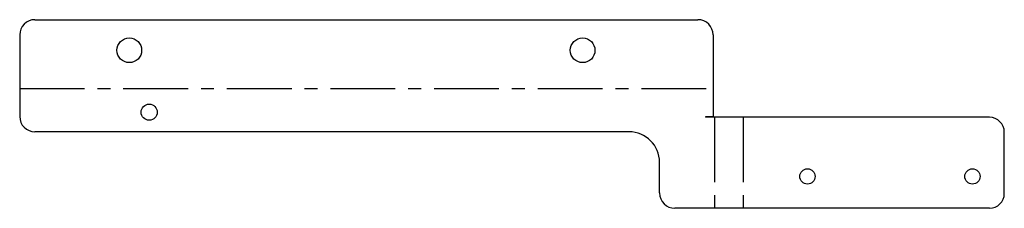
# Model space of a CAD drawing. Units: millimetres. Extents: x 0 to 193, y -25 to 12.
import ezdxf

# ---------------------------------------------------------------- set-up
doc = ezdxf.new("R2010")
doc.units = ezdxf.units.MM
doc.linetypes.add('CENTERX2', pattern=[20.32, 12.7, -2.54, 2.54, -2.54])

msp = doc.modelspace()

# ---------------------------------------------------------------- linework, layer by layer
at = {"color": 7, "linetype": 'Continuous', "lineweight": 25}
for p, q in [((3, 11.98), (133, 11.98)), ((0, 8.98), (0, -7)), ((136, 8.98), (136, -7.06)), ((136, -7.06), (134.5, -7.06)), ((134.5, -7.06), (134.5, -7.16)), ((190.17, -7.16), (134.5, -7.16)), ((119.5, -10), (3, -10)), ((193.1, -22.07), (193.1, -10.09)), ((125.5, -22), (125.5, -16)), ((190.17, -25), (128.5, -25))]:
    msp.add_line(p, q, dxfattribs=at)
at = {"color": 7, "linetype": 'CENTERX2'}
for p, q in [((0, -1.51), (136, -1.51)), ((136.24, -7.16), (136.24, -25)), ((141.86, -7.16), (141.86, -25))]:
    msp.add_line(p, q, dxfattribs=at)
at = {"color": 7, "linetype": 'Continuous', "lineweight": 25}
for centre, radius in [((21.5, 5.98), 2.42), ((110.4, 5.98), 2.42), ((25.4, -6.16), 1.58), ((154.5, -18.75), 1.5), ((186.85, -18.75), 1.5)]:
    msp.add_circle(centre, radius, dxfattribs=at)
for centre, radius, start, end in [((3, 8.98), 3, 90, 180), ((133, 8.98), 3, 0, 90), ((3, -7), 3, 180, 270), ((190.17, -10.09), 2.93, 0, 90), ((119.5, -16), 6, 0, 90), ((128.5, -22), 3, 180, 270), ((190.17, -22.07), 2.93, 270, 0)]:
    msp.add_arc(centre, radius, start, end, dxfattribs=at)

doc.saveas('drawing.dxf')
